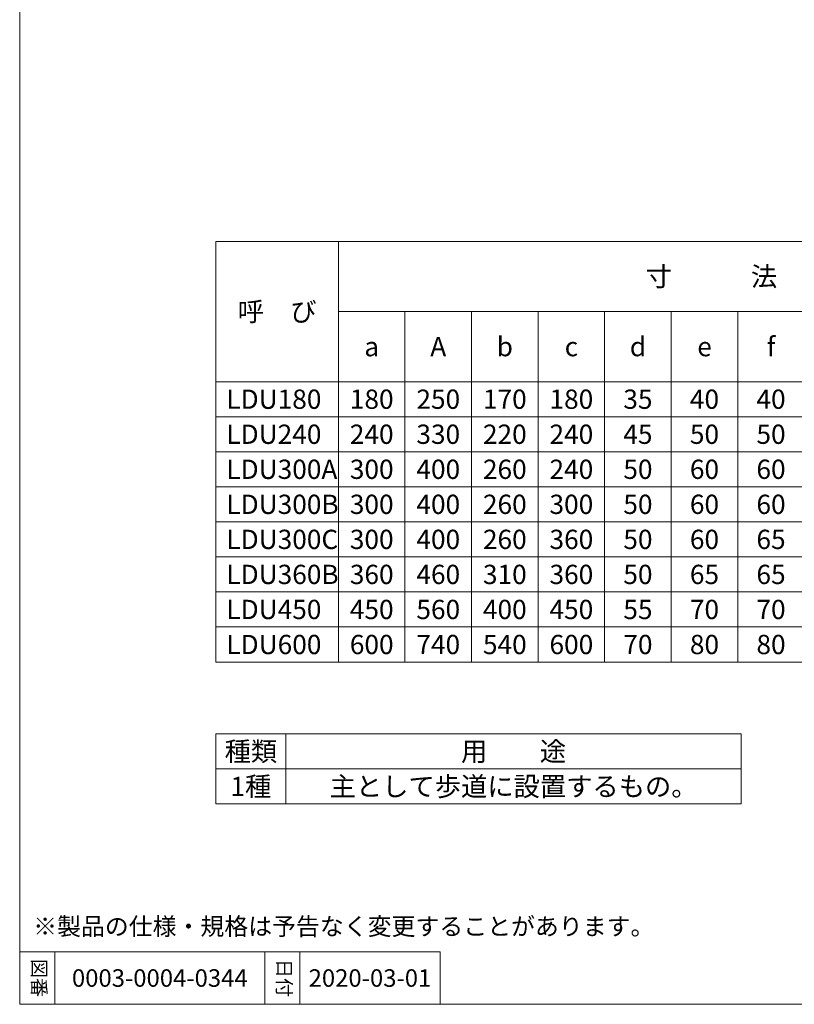
# Model space of a CAD drawing. Units: millimetres. Extents: x 74731 to 78541, y -45614 to -39995.
# Drawn here: x 74731 to 76943, y -45614 to -42805 of the extents above; entities that cross this region are included whole.
import ezdxf
from ezdxf.enums import TextEntityAlignment as Align

# ---------------------------------------------------------------- set-up
doc = ezdxf.new("R2010")
doc.units = ezdxf.units.MM
doc.header["$LTSCALE"] = 25
for name, color, linetype, lineweight in [('D-STR-LINE', 7, 'Continuous', 13), ('D-STR-STR1', 1, 'Continuous', 20), ('D-STR-TXT', 7, 'Continuous', 20), ('D-TTL-LINE', 7, 'Continuous', 20), ('D-TTL-TXT', 7, 'Continuous', 13)]:
    doc.layers.add(name, color=color, linetype=linetype, lineweight=lineweight)
doc.styles.add('TATEGAKI', font='txt')

msp = doc.modelspace()

# ---------------------------------------------------------------- linework, layer by layer
at = {"layer": 'D-STR-LINE'}
for p, q in [((75291.464671, -43437.682845), (77981.464671, -43437.682845)), ((75291.464671, -43437.682845), (75291.464671, -44637.682845)), ((75641.464671, -43437.682845), (75641.464671, -44637.682845)), ((75641.464671, -43637.682845), (77771.464671, -43637.682845)), ((75831.464671, -43637.682845), (75831.464671, -44637.682845)), ((76021.464671, -43637.682845), (76021.464671, -44637.682845)), ((76211.464671, -43637.682845), (76211.464671, -44637.682845)), ((76401.464671, -43637.682845), (76401.464671, -44637.682845)), ((76591.464671, -43637.682845), (76591.464671, -44637.682845)), ((76781.464671, -43637.682845), (76781.464671, -44637.682845)), ((75291.464671, -43837.682845), (77981.464671, -43837.682845)), ((75291.464671, -43937.682845), (77981.464671, -43937.682845)), ((75291.464671, -44037.682845), (77981.464671, -44037.682845)), ((75291.464671, -44137.682845), (77981.464671, -44137.682845)), ((75291.464671, -44237.682845), (77981.464671, -44237.682845)), ((75291.464671, -44337.682845), (77981.464671, -44337.682845)), ((75291.464671, -44437.682845), (77981.464671, -44437.682845)), ((75291.464671, -44537.682845), (77981.464671, -44537.682845)), ((75291.464671, -44637.682845), (77981.464671, -44637.682845))]:
    msp.add_line(p, q, dxfattribs=at)
at = {"layer": 'D-STR-STR1'}
for p, q in [((74731.463927, -39995.17359), (74731.463927, -45614.380384)), ((74731.463927, -45464.380384), (75931.463927, -45464.380384)), ((74831.463927, -45464.380384), (74831.463927, -45614.380384)), ((75431.463927, -45464.380384), (75431.463927, -45614.380384)), ((75531.463927, -45464.380384), (75531.463927, -45614.380384)), ((75931.463927, -45464.380384), (75931.463927, -45614.380384)), ((74731.463927, -45614.380384), (78541.465416, -45614.380384))]:
    msp.add_line(p, q, dxfattribs=at)
at = {"layer": 'D-TTL-LINE'}
for p, q in [((75291.464671, -44842.689305), (76791.464671, -44842.689305)), ((75291.464671, -44842.689305), (75291.464671, -45042.689305)), ((75491.464671, -44842.689305), (75491.464671, -45042.689305)), ((76791.464671, -44842.689305), (76791.464671, -45042.689305)), ((75291.464671, -44942.689305), (76791.464671, -44942.689305)), ((75291.464671, -45042.689305), (76791.464671, -45042.689305))]:
    msp.add_line(p, q, dxfattribs=at)

# ---------------------------------------------------------------- texts
at = {"layer": 'D-STR-TXT'}
for s, p in [('寸\u3000\u3000\u3000法', (76706.464671, -43537.68366)), ('呼\u3000び', (75466.464671, -43637.68366)), ('A', (75926.464671, -43737.68366)), ('b', (76116.464671, -43737.68366)), ('d', (76496.464671, -43737.68366)), ('f', (76876.464671, -43737.68366)), ('a', (75736.464671, -43737.68366)), ('c', (76306.464671, -43737.68366)), ('e', (76686.464671, -43737.68366)), ('180', (75736.464671, -43887.68366)), ('250', (75926.464671, -43887.68366)), ('170', (76116.464671, -43887.68366)), ('180', (76306.464671, -43887.68366)), ('35', (76496.464671, -43887.68366)), ('40', (76686.464671, -43887.68366)), ('40', (76876.464671, -43887.68366)), ('240', (75736.464671, -43987.68366)), ('330', (75926.464671, -43987.68366)), ('220', (76116.464671, -43987.68366)), ('240', (76306.464671, -43987.68366)), ('45', (76496.464671, -43987.68366)), ('50', (76686.464671, -43987.68366)), ('50', (76876.464671, -43987.68366)), ('300', (75736.464671, -44087.68366)), ('400', (75926.464671, -44087.68366)), ('260', (76116.464671, -44087.68366)), ('240', (76306.464671, -44087.68366)), ('50', (76496.464671, -44087.68366)), ('60', (76686.464671, -44087.68366)), ('60', (76876.464671, -44087.68366)), ('300', (75736.464671, -44187.68366)), ('400', (75926.464671, -44187.68366)), ('260', (76116.464671, -44187.68366)), ('300', (76306.464671, -44187.68366)), ('50', (76496.464671, -44187.68366)), ('60', (76686.464671, -44187.68366)), ('60', (76876.464671, -44187.68366)), ('300', (75736.464671, -44287.68366)), ('400', (75926.464671, -44287.68366)), ('260', (76116.464671, -44287.68366)), ('360', (76306.464671, -44287.68366)), ('50', (76496.464671, -44287.68366)), ('60', (76686.464671, -44287.68366)), ('65', (76876.464671, -44287.68366)), ('360', (75736.464671, -44387.68366)), ('460', (75926.464671, -44387.68366)), ('310', (76116.464671, -44387.68366)), ('360', (76306.464671, -44387.68366)), ('50', (76496.464671, -44387.68366)), ('65', (76686.464671, -44387.68366)), ('65', (76876.464671, -44387.68366)), ('450', (75736.464671, -44487.68366)), ('560', (75926.464671, -44487.68366)), ('400', (76116.464671, -44487.68366)), ('450', (76306.464671, -44487.68366)), ('55', (76496.464671, -44487.68366)), ('70', (76686.464671, -44487.68366)), ('70', (76876.464671, -44487.68366)), ('600', (75736.464671, -44587.68366)), ('740', (75926.464671, -44587.68366)), ('540', (76116.464671, -44587.68366)), ('600', (76306.464671, -44587.68366)), ('70', (76496.464671, -44587.68366)), ('80', (76686.464671, -44587.68366)), ('80', (76876.464671, -44587.68366))]:
    msp.add_text(s, height=55, dxfattribs=at).set_placement(p, align=Align.MIDDLE_CENTER)
for s, p in [('LDU180', (75321.465802, -43887.68366)), ('LDU240', (75321.465802, -43987.68366)), ('LDU300A', (75321.465802, -44087.68366)), ('LDU300B', (75321.465802, -44187.68366)), ('LDU300C', (75321.465802, -44287.68366)), ('LDU360B', (75321.465802, -44387.68366)), ('LDU450', (75321.465802, -44487.68366)), ('LDU600', (75321.465802, -44587.68366))]:
    msp.add_text(s, height=55, dxfattribs=at).set_placement(p, align=Align.MIDDLE_LEFT)
at = {"layer": 'D-TTL-TXT'}
for s, height, p in [('種類', 55, (75391.464671, -44892.689305)), ('用\u3000\u3000途', 55, (76141.464671, -44892.689305)), ('1種', 55, (75391.464671, -44992.689305)), ('主として歩道に設置するもの。', 55, (76141.464671, -44992.689305)), ('0003-0004-0344', 50, (75131.463927, -45539.380384)), ('2020-03-01', 50, (75731.463927, -45539.380384))]:
    msp.add_text(s, height=height, dxfattribs=at).set_placement(p, align=Align.MIDDLE_CENTER)
msp.add_text('※製品の仕様・規格は予告なく変更することがあります。', height=50, dxfattribs=at).set_placement((74769.948525, -45417.048731))
at = {"layer": 'D-TTL-TXT', "style": 'TATEGAKI'}
for s, p in [('図番', (74781.636944, -45539.181774)), ('日付', (75481.636944, -45539.181774))]:
    msp.add_text(s, height=40, rotation=270, dxfattribs=at).set_placement(p, align=Align.MIDDLE)

doc.saveas('drawing.dxf')
